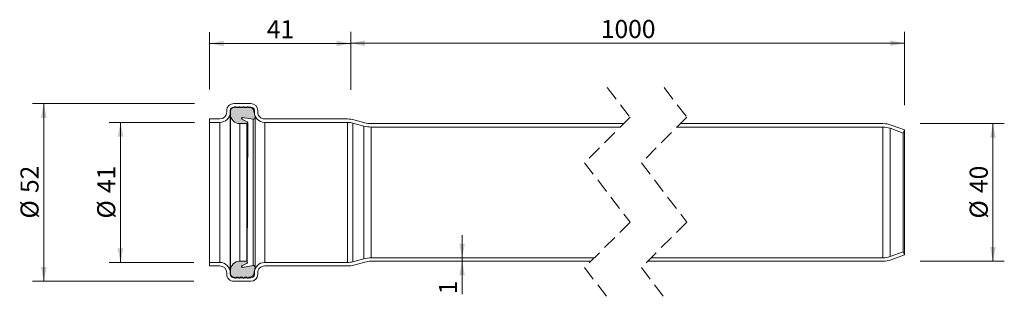
# Model space of a CAD drawing. Units: millimetres. Extents: x 1 to 287, y 84 to 165.
import ezdxf

# ---------------------------------------------------------------- set-up
doc = ezdxf.new("R2010")
doc.units = ezdxf.units.MM
doc.header["$LTSCALE"] = 3.3
doc.linetypes.add('HIDDEN', pattern=[1.905, 1.27, -0.635])
doc.styles.add('SLDTEXTSTYLE0', font='TXT', dxfattribs={"width": 0.605})
doc.dimstyles.new('SLDDIMSTYLE0', dxfattribs={"dimtxt": 5.085271, "dimasz": 4.125, "dimexe": 0, "dimexo": 0.0625, "dimgap": 1.271318, "dimtad": 1, "dimdec": 0, "dimrnd": 1e-09, "dimzin": 12, "dimdsep": 46, "dimtxsty": 'SLDTEXTSTYLE0', "dimsah": 1, "dimcen": 0.09, "dimadec": 0, "dimazin": 3, "dimtfac": 1, "dimtdec": 0, "dimtofl": 0, "dimtmove": 0, "dimatfit": 3, "dimfxl": 0, "dimfrac": 2, "dimtolj": 1, "dimtzin": 12, "dimarcsym": 0})
doc.dimstyles.new('SLDDIMSTYLE1', dxfattribs={"dimtxt": 5.085271, "dimasz": 4.125, "dimexe": 0, "dimexo": 0.0625, "dimgap": 1.271318, "dimtad": 1, "dimdec": 0, "dimrnd": 1e-09, "dimzin": 12, "dimdsep": 46, "dimtxsty": 'SLDTEXTSTYLE0', "dimsah": 1, "dimcen": 0.09, "dimadec": 0, "dimazin": 3, "dimtfac": 1, "dimtdec": 0, "dimtmove": 0, "dimatfit": 0, "dimfxl": 0, "dimfrac": 2, "dimtolj": 1, "dimtzin": 12, "dimarcsym": 0})

# ---------------------------------------------------------------- blocks, each defined once
blk = doc.blocks.new('_D')
at = {"color": 7, "linetype": 'Continuous', "lineweight": 18}
for p, q in [((97.24, 144.47), (97.24, 161.29)), ((258.06, 140.02), (258.06, 161.29)), ((97.24, 157.99), (258.06, 157.99))]:
    blk.add_line(p, q, dxfattribs=at)
for points in [[(97.24, 157.99), (101.37, 157.16), (101.37, 158.81)], [(258.06, 157.99), (253.94, 158.81), (253.94, 157.16)]]:
    blk.add_solid(points, dxfattribs=at)
at = {"color": 7, "linetype": 'Continuous', "lineweight": 18, "insert": (169.89, 164.74), "char_height": 5.239, "attachment_point": 1, "style": 'SLDTEXTSTYLE0'}
blk.add_mtext('1000', dxfattribs=at)
blk = doc.blocks.new('_D_1')
at = {"color": 7, "linetype": 'Continuous', "lineweight": 18}
for p, q in [((56.24, 144.5), (56.24, 161.23)), ((97.24, 144.53), (97.24, 161.23)), ((97.24, 157.93), (56.24, 157.93))]:
    blk.add_line(p, q, dxfattribs=at)
for points in [[(56.24, 157.93), (60.37, 157.11), (60.37, 158.76)], [(97.24, 157.93), (93.12, 158.76), (93.12, 157.11)]]:
    blk.add_solid(points, dxfattribs=at)
at = {"color": 7, "linetype": 'Continuous', "lineweight": 18, "insert": (72.86, 164.69), "char_height": 5.239, "attachment_point": 1, "style": 'SLDTEXTSTYLE0'}
blk.add_mtext('41', dxfattribs=at)
blk = doc.blocks.new('_D_2')
at = {"color": 7, "linetype": 'Continuous', "lineweight": 18}
for p, q in [((51.85, 134.98), (27.05, 134.98)), ((30.35, 134.98), (30.35, 94.28)), ((51.7, 94.28), (27.05, 94.28))]:
    blk.add_line(p, q, dxfattribs=at)
for points in [[(30.35, 134.98), (29.53, 130.85), (31.18, 130.85)], [(30.35, 94.28), (31.18, 98.4), (29.53, 98.4)]]:
    blk.add_solid(points, dxfattribs=at)
at = {"color": 7, "linetype": 'Continuous', "lineweight": 18, "char_height": 5.239, "attachment_point": 1, "rotation": 90, "style": 'SLDTEXTSTYLE0'}
for s, insert in [('41', (23.6, 114.46)), ('%%c', (23.6, 107.04))]:
    blk.add_mtext(s, dxfattribs=dict(at, insert=insert))
blk = doc.blocks.new('_D_3')
at = {"color": 7, "linetype": 'Continuous', "lineweight": 18}
for p, q in [((262.63, 134.63), (287.08, 134.63)), ((283.78, 134.63), (283.78, 94.63)), ((262.63, 94.63), (287.08, 94.63))]:
    blk.add_line(p, q, dxfattribs=at)
for points in [[(283.78, 134.63), (282.96, 130.5), (284.61, 130.5)], [(283.78, 94.63), (284.61, 98.75), (282.96, 98.75)]]:
    blk.add_solid(points, dxfattribs=at)
at = {"color": 7, "linetype": 'Continuous', "lineweight": 18, "char_height": 5.239, "attachment_point": 1, "rotation": 90, "style": 'SLDTEXTSTYLE0'}
for s, insert in [('40', (277.03, 114.46)), ('%%c', (277.03, 107.04))]:
    blk.add_mtext(s, dxfattribs=dict(at, insert=insert))
blk = doc.blocks.new('_D_4')
at = {"color": 7, "linetype": 'Continuous', "lineweight": 18}
for p, q in [((51.85, 140.43), (4.77, 140.43)), ((8.07, 140.43), (8.07, 88.83)), ((51.67, 88.83), (4.77, 88.83))]:
    blk.add_line(p, q, dxfattribs=at)
for points in [[(8.07, 140.43), (7.25, 136.3), (8.9, 136.3)], [(8.07, 88.83), (8.9, 92.95), (7.25, 92.95)]]:
    blk.add_solid(points, dxfattribs=at)
at = {"color": 7, "linetype": 'Continuous', "lineweight": 18, "char_height": 5.239, "attachment_point": 1, "rotation": 90, "style": 'SLDTEXTSTYLE0'}
for s, insert in [('52', (1.32, 114.46)), ('%%c', (1.32, 107.04))]:
    blk.add_mtext(s, dxfattribs=dict(at, insert=insert))
blk = doc.blocks.new('_D_5')
at = {"color": 7, "linetype": 'Continuous', "lineweight": 18}
for p, q in [((129.59, 95.63), (129.59, 102.23)), ((129.59, 95.63), (129.59, 94.63)), ((129.59, 94.63), (129.59, 85.03))]:
    blk.add_line(p, q, dxfattribs=at)
for points in [[(129.59, 95.63), (130.41, 99.75), (128.76, 99.75)], [(129.59, 94.63), (128.76, 90.5), (130.41, 90.5)]]:
    blk.add_solid(points, dxfattribs=at)
at = {"color": 7, "linetype": 'Continuous', "lineweight": 18, "insert": (122.84, 85.03), "char_height": 5.24, "attachment_point": 1, "rotation": 90, "style": 'SLDTEXTSTYLE0'}
blk.add_mtext('1', dxfattribs=at)

msp = doc.modelspace()

# ---------------------------------------------------------------- hatches: boundary and pattern name
at = {"linetype": 'Continuous'}
h = msp.add_hatch(color=7, dxfattribs=at)
h.paths.add_polyline_path([(67.5, 89.82), (67.5, 89.83), (67.59, 89.98), (67.94, 89.98), (67.99, 89.98), (68.03, 89.98), (68.07, 89.99), (68.12, 89.99), (68.16, 90), (68.2, 90.01), (68.25, 90.02), (68.29, 90.03), (68.33, 90.05), (68.37, 90.06), (68.41, 90.08), (68.45, 90.1), (68.49, 90.12), (68.53, 90.14), (68.57, 90.16), (68.61, 90.18), (68.64, 90.21), (68.68, 90.23), (68.71, 90.26), (68.75, 90.29), (68.78, 90.32), (68.81, 90.35), (68.84, 90.38), (68.87, 90.42), (68.9, 90.45), (68.92, 90.49), (68.95, 90.52), (68.97, 90.56), (68.99, 90.6), (69.01, 90.64), (69.03, 90.68), (69.05, 90.72), (69.07, 90.76), (69.08, 90.8), (69.09, 90.84), (69.1, 90.89), (69.11, 90.93), (69.12, 90.97), (69.44, 92.79), (69.45, 92.81), (69.45, 92.83), (69.45, 92.85), (69.45, 92.87), (69.45, 92.89), (69.45, 92.91), (69.45, 92.93), (69.45, 92.95), (69.44, 92.97), (69.44, 92.99), (69.43, 93.01), (69.43, 93.03), (69.42, 93.05), (69.41, 93.07), (69.4, 93.09), (69.4, 93.11), (69.39, 93.13), (69.38, 93.14), (69.36, 93.16), (69.35, 93.18), (69.34, 93.19), (69.33, 93.21), (69.31, 93.23), (69.3, 93.24), (69.28, 93.25), (69.27, 93.27), (69.25, 93.28), (69.23, 93.29), (69.22, 93.3), (69.2, 93.31), (69.18, 93.32), (69.16, 93.33), (69.15, 93.34), (69.13, 93.35), (69.11, 93.35), (69.09, 93.36), (69.07, 93.37), (69.05, 93.37), (69.03, 93.37), (69.01, 93.38), (68.99, 93.38), (68.97, 93.38), (68.95, 93.38), (68.93, 93.38), (68.91, 93.38), (68.89, 93.37), (68.86, 93.37), (65.81, 92.83), (65.8, 92.83), (65.79, 92.83), (65.78, 92.83), (65.76, 92.83), (65.75, 92.83), (65.74, 92.83), (65.73, 92.83), (65.71, 92.83), (65.7, 92.84), (65.69, 92.84), (65.68, 92.84), (65.67, 92.85), (65.66, 92.85), (65.64, 92.86), (65.63, 92.87), (65.62, 92.87), (65.61, 92.88), (65.6, 92.89), (65.59, 92.89), (65.59, 92.9), (65.58, 92.91), (65.57, 92.92), (65.56, 92.93), (65.55, 92.94), (65.55, 92.95), (65.54, 92.96), (65.53, 92.97), (65.53, 92.98), (65.52, 93), (65.52, 93.01), (65.52, 93.02), (65.51, 93.03), (65.51, 93.04), (65.51, 93.05), (65.51, 93.07), (65.51, 93.08), (65.51, 93.09), (65.51, 93.1), (65.51, 93.12), (65.51, 93.13), (65.51, 93.14), (65.51, 93.15), (65.52, 93.16), (65.52, 93.18), (65.53, 93.19), (65.53, 93.2), (65.54, 93.21), (65.54, 93.22), (65.55, 93.23), (65.56, 93.24), (65.56, 93.25), (65.57, 93.26), (65.58, 93.27), (65.59, 93.28), (65.6, 93.29), (65.61, 93.29), (65.62, 93.3), (65.63, 93.31), (65.64, 93.31), (65.65, 93.32), (67.14, 94.08), (67.15, 94.09), (67.16, 94.09), (67.17, 94.1), (67.18, 94.11), (67.19, 94.12), (67.2, 94.13), (67.21, 94.14), (67.22, 94.15), (67.23, 94.16), (67.24, 94.17), (67.25, 94.18), (67.25, 94.19), (67.26, 94.2), (67.27, 94.21), (67.27, 94.23), (67.28, 94.24), (67.28, 94.25), (67.29, 94.26), (67.29, 94.28), (67.29, 94.29), (67.29, 94.3), (67.29, 94.32), (67.3, 94.33), (67.3, 94.34), (67.29, 94.36), (67.29, 94.37), (67.29, 94.39), (67.29, 94.4), (67.29, 94.41), (67.28, 94.42), (67.28, 94.44), (67.27, 94.45), (67.27, 94.46), (67.26, 94.47), (67.25, 94.49), (67.25, 94.5), (67.24, 94.51), (67.23, 94.52), (67.22, 94.53), (67.21, 94.54), (67.2, 94.55), (67.19, 94.56), (67.18, 94.57), (67.17, 94.58), (67.16, 94.58), (67.15, 94.59), (67.14, 94.6), (67.12, 94.6), (67.11, 94.61), (67.1, 94.61), (67.09, 94.62), (67.07, 94.62), (67.06, 94.62), (67.05, 94.62), (67.03, 94.63), (67.02, 94.63), (67.01, 94.63), (65.01, 94.63), (64.9, 94.63), (64.8, 94.62), (64.69, 94.61), (64.59, 94.6), (64.49, 94.58), (64.39, 94.56), (64.29, 94.53), (64.19, 94.5), (64.09, 94.47), (63.99, 94.43), (63.9, 94.39), (63.8, 94.35), (63.71, 94.3), (63.62, 94.25), (63.53, 94.19), (63.45, 94.13), (63.36, 94.07), (63.28, 94.01), (63.2, 93.94), (63.13, 93.87), (63.05, 93.8), (62.98, 93.72), (62.91, 93.64), (62.85, 93.56), (62.79, 93.48), (62.73, 93.39), (62.68, 93.3), (62.62, 93.21), (62.58, 93.12), (62.53, 93.03), (62.49, 92.93), (62.45, 92.83), (62.42, 92.74), (62.39, 92.64), (62.37, 92.53), (62.34, 92.43), (62.33, 92.33), (62.31, 92.23), (62.3, 92.12), (62.3, 92.02), (62.3, 91.92), (62.3, 90.98), (62.3, 90.94), (62.3, 90.9), (62.3, 90.87), (62.31, 90.83), (62.31, 90.79), (62.32, 90.75), (62.33, 90.72), (62.34, 90.68), (62.35, 90.64), (62.37, 90.61), (62.38, 90.57), (62.4, 90.54), (62.42, 90.5), (62.44, 90.47), (62.46, 90.44), (62.48, 90.41), (62.5, 90.38), (62.52, 90.35), (62.55, 90.32), (62.57, 90.29), (62.6, 90.26), (62.63, 90.23), (62.66, 90.21), (62.69, 90.19), (62.72, 90.16), (62.75, 90.14), (62.78, 90.12), (62.82, 90.1), (62.85, 90.09), (62.89, 90.07), (62.92, 90.05), (62.96, 90.04), (62.99, 90.03), (63.03, 90.02), (63.07, 90.01), (63.1, 90), (63.14, 89.99), (63.18, 89.99), (63.22, 89.98), (63.26, 89.98), (63.3, 89.98), (63.4, 89.98), (63.48, 89.83), (63.49, 89.82), (63.49, 89.81), (63.5, 89.81), (63.5, 89.8), (63.51, 89.79), (63.52, 89.79), (63.52, 89.78), (63.53, 89.78), (63.53, 89.77), (63.54, 89.76), (63.55, 89.76), (63.56, 89.76), (63.56, 89.75), (63.57, 89.75), (63.58, 89.74), (63.59, 89.74), (63.59, 89.74), (63.6, 89.74), (63.61, 89.73), (63.62, 89.73), (63.63, 89.73), (63.64, 89.73), (63.64, 89.73), (63.65, 89.73), (63.66, 89.73), (63.67, 89.73), (63.68, 89.73), (63.69, 89.73), (63.7, 89.73), (63.7, 89.73), (63.71, 89.74), (63.72, 89.74), (63.73, 89.74), (63.74, 89.74), (63.74, 89.75), (63.75, 89.75), (63.76, 89.76), (63.77, 89.76), (63.77, 89.76), (63.78, 89.77), (63.79, 89.78), (63.79, 89.78), (63.8, 89.79), (63.81, 89.79), (63.81, 89.8), (63.82, 89.81), (63.82, 89.81), (63.83, 89.82), (63.83, 89.83), (63.92, 89.98), (64.62, 89.98), (64.71, 89.83), (64.71, 89.82), (64.72, 89.81), (64.72, 89.81), (64.73, 89.8), (64.73, 89.79), (64.74, 89.79), (64.75, 89.78), (64.75, 89.78), (64.76, 89.77), (64.77, 89.76), (64.77, 89.76), (64.78, 89.76), (64.79, 89.75), (64.79, 89.75), (64.8, 89.74), (64.81, 89.74), (64.82, 89.74), (64.83, 89.74), (64.83, 89.73), (64.84, 89.73), (64.85, 89.73), (64.86, 89.73), (64.87, 89.73), (64.88, 89.73), (64.89, 89.73), (64.89, 89.73), (64.9, 89.73), (64.91, 89.73), (64.92, 89.73), (64.93, 89.73), (64.94, 89.74), (64.94, 89.74), (64.95, 89.74), (64.96, 89.74), (64.97, 89.75), (64.98, 89.75), (64.98, 89.76), (64.99, 89.76), (65, 89.76), (65, 89.77), (65.01, 89.78), (65.02, 89.78), (65.02, 89.79), (65.03, 89.79), (65.03, 89.8), (65.04, 89.81), (65.05, 89.81), (65.05, 89.82), (65.05, 89.83), (65.14, 89.98), (65.84, 89.98), (65.93, 89.83), (65.94, 89.82), (65.94, 89.81), (65.95, 89.81), (65.95, 89.8), (65.96, 89.79), (65.96, 89.79), (65.97, 89.78), (65.98, 89.78), (65.98, 89.77), (65.99, 89.76), (66, 89.76), (66, 89.76), (66.01, 89.75), (66.02, 89.75), (66.03, 89.74), (66.03, 89.74), (66.04, 89.74), (66.05, 89.74), (66.06, 89.73), (66.07, 89.73), (66.08, 89.73), (66.08, 89.73), (66.09, 89.73), (66.1, 89.73), (66.11, 89.73), (66.12, 89.73), (66.13, 89.73), (66.14, 89.73), (66.14, 89.73), (66.15, 89.73), (66.16, 89.74), (66.17, 89.74), (66.18, 89.74), (66.18, 89.74), (66.19, 89.75), (66.2, 89.75), (66.21, 89.76), (66.21, 89.76), (66.22, 89.76), (66.23, 89.77), (66.24, 89.78), (66.24, 89.78), (66.25, 89.79), (66.25, 89.79), (66.26, 89.8), (66.26, 89.81), (66.27, 89.81), (66.27, 89.82), (66.28, 89.83), (66.37, 89.98), (67.07, 89.98), (67.16, 89.83), (67.16, 89.82), (67.17, 89.81), (67.17, 89.81), (67.18, 89.8), (67.18, 89.79), (67.19, 89.79), (67.19, 89.78), (67.2, 89.78), (67.21, 89.77), (67.21, 89.76), (67.22, 89.76), (67.23, 89.76), (67.24, 89.75), (67.24, 89.75), (67.25, 89.74), (67.26, 89.74), (67.27, 89.74), (67.27, 89.74), (67.28, 89.73), (67.29, 89.73), (67.3, 89.73), (67.31, 89.73), (67.32, 89.73), (67.33, 89.73), (67.33, 89.73), (67.34, 89.73), (67.35, 89.73), (67.36, 89.73), (67.37, 89.73), (67.38, 89.73), (67.38, 89.74), (67.39, 89.74), (67.4, 89.74), (67.41, 89.74), (67.42, 89.75), (67.42, 89.75), (67.43, 89.76), (67.44, 89.76), (67.45, 89.76), (67.45, 89.77), (67.46, 89.78), (67.47, 89.78), (67.47, 89.79), (67.48, 89.79), (67.48, 89.8), (67.49, 89.81), (67.49, 89.81)], flags=0)
h.paths.add_polyline_path([(69.45, 136.42), (69.45, 136.44), (69.44, 136.46), (69.12, 138.28), (69.11, 138.33), (69.1, 138.37), (69.09, 138.41), (69.08, 138.45), (69.07, 138.49), (69.05, 138.54), (69.03, 138.58), (69.01, 138.62), (68.99, 138.65), (68.97, 138.69), (68.95, 138.73), (68.92, 138.77), (68.9, 138.8), (68.87, 138.84), (68.84, 138.87), (68.81, 138.9), (68.78, 138.93), (68.75, 138.96), (68.71, 138.99), (68.68, 139.02), (68.64, 139.05), (68.61, 139.07), (68.57, 139.1), (68.53, 139.12), (68.49, 139.14), (68.45, 139.16), (68.41, 139.18), (68.37, 139.19), (68.33, 139.21), (68.29, 139.22), (68.25, 139.23), (68.2, 139.24), (68.16, 139.25), (68.12, 139.26), (68.07, 139.27), (68.03, 139.27), (67.99, 139.27), (67.94, 139.27), (67.59, 139.27), (67.5, 139.43), (67.5, 139.43), (67.49, 139.44), (67.49, 139.45), (67.48, 139.46), (67.48, 139.46), (67.47, 139.47), (67.47, 139.47), (67.46, 139.48), (67.45, 139.49), (67.45, 139.49), (67.44, 139.49), (67.43, 139.5), (67.42, 139.5), (67.42, 139.51), (67.41, 139.51), (67.4, 139.51), (67.39, 139.52), (67.38, 139.52), (67.38, 139.52), (67.37, 139.52), (67.36, 139.53), (67.35, 139.53), (67.34, 139.53), (67.33, 139.53), (67.33, 139.53), (67.32, 139.53), (67.31, 139.53), (67.3, 139.53), (67.29, 139.52), (67.28, 139.52), (67.27, 139.52), (67.27, 139.52), (67.26, 139.51), (67.25, 139.51), (67.24, 139.51), (67.24, 139.5), (67.23, 139.5), (67.22, 139.49), (67.21, 139.49), (67.21, 139.49), (67.2, 139.48), (67.19, 139.47), (67.19, 139.47), (67.18, 139.46), (67.18, 139.46), (67.17, 139.45), (67.17, 139.44), (67.16, 139.43), (67.16, 139.43), (67.07, 139.27), (66.37, 139.27), (66.28, 139.43), (66.27, 139.43), (66.27, 139.44), (66.26, 139.45), (66.26, 139.46), (66.25, 139.46), (66.25, 139.47), (66.24, 139.47), (66.24, 139.48), (66.23, 139.49), (66.22, 139.49), (66.21, 139.49), (66.21, 139.5), (66.2, 139.5), (66.19, 139.51), (66.18, 139.51), (66.18, 139.51), (66.17, 139.52), (66.16, 139.52), (66.15, 139.52), (66.14, 139.52), (66.14, 139.53), (66.13, 139.53), (66.12, 139.53), (66.11, 139.53), (66.1, 139.53), (66.09, 139.53), (66.08, 139.53), (66.08, 139.53), (66.07, 139.52), (66.06, 139.52), (66.05, 139.52), (66.04, 139.52), (66.03, 139.51), (66.03, 139.51), (66.02, 139.51), (66.01, 139.5), (66, 139.5), (66, 139.49), (65.99, 139.49), (65.98, 139.49), (65.98, 139.48), (65.97, 139.47), (65.96, 139.47), (65.96, 139.46), (65.95, 139.46), (65.95, 139.45), (65.94, 139.44), (65.94, 139.43), (65.93, 139.43), (65.84, 139.27), (65.14, 139.27), (65.05, 139.43), (65.05, 139.43), (65.05, 139.44), (65.04, 139.45), (65.03, 139.46), (65.03, 139.46), (65.02, 139.47), (65.02, 139.47), (65.01, 139.48), (65, 139.49), (65, 139.49), (64.99, 139.49), (64.98, 139.5), (64.98, 139.5), (64.97, 139.51), (64.96, 139.51), (64.95, 139.51), (64.94, 139.52), (64.94, 139.52), (64.93, 139.52), (64.92, 139.52), (64.91, 139.53), (64.9, 139.53), (64.89, 139.53), (64.89, 139.53), (64.88, 139.53), (64.87, 139.53), (64.86, 139.53), (64.85, 139.53), (64.84, 139.52), (64.83, 139.52), (64.83, 139.52), (64.82, 139.52), (64.81, 139.51), (64.8, 139.51), (64.79, 139.51), (64.79, 139.5), (64.78, 139.5), (64.77, 139.49), (64.77, 139.49), (64.76, 139.49), (64.75, 139.48), (64.75, 139.47), (64.74, 139.47), (64.73, 139.46), (64.73, 139.46), (64.72, 139.45), (64.72, 139.44), (64.71, 139.43), (64.71, 139.43), (64.62, 139.27), (63.92, 139.27), (63.83, 139.43), (63.83, 139.43), (63.82, 139.44), (63.82, 139.45), (63.81, 139.46), (63.81, 139.46), (63.8, 139.47), (63.79, 139.47), (63.79, 139.48), (63.78, 139.49), (63.77, 139.49), (63.77, 139.49), (63.76, 139.5), (63.75, 139.5), (63.74, 139.51), (63.74, 139.51), (63.73, 139.51), (63.72, 139.52), (63.71, 139.52), (63.7, 139.52), (63.7, 139.52), (63.69, 139.53), (63.68, 139.53), (63.67, 139.53), (63.66, 139.53), (63.65, 139.53), (63.64, 139.53), (63.64, 139.53), (63.63, 139.53), (63.62, 139.52), (63.61, 139.52), (63.6, 139.52), (63.59, 139.52), (63.59, 139.51), (63.58, 139.51), (63.57, 139.51), (63.56, 139.5), (63.56, 139.5), (63.55, 139.49), (63.54, 139.49), (63.53, 139.49), (63.53, 139.48), (63.52, 139.47), (63.52, 139.47), (63.51, 139.46), (63.5, 139.46), (63.5, 139.45), (63.49, 139.44), (63.49, 139.43), (63.48, 139.43), (63.4, 139.27), (63.3, 139.27), (63.26, 139.27), (63.22, 139.27), (63.18, 139.27), (63.14, 139.26), (63.1, 139.26), (63.07, 139.25), (63.03, 139.24), (62.99, 139.23), (62.96, 139.21), (62.92, 139.2), (62.89, 139.19), (62.85, 139.17), (62.82, 139.15), (62.78, 139.13), (62.75, 139.11), (62.72, 139.09), (62.69, 139.07), (62.66, 139.04), (62.63, 139.02), (62.6, 138.99), (62.57, 138.97), (62.55, 138.94), (62.52, 138.91), (62.5, 138.88), (62.48, 138.85), (62.46, 138.82), (62.44, 138.78), (62.42, 138.75), (62.4, 138.72), (62.38, 138.68), (62.37, 138.65), (62.35, 138.61), (62.34, 138.58), (62.33, 138.54), (62.32, 138.5), (62.31, 138.46), (62.31, 138.43), (62.3, 138.39), (62.3, 138.35), (62.3, 138.31), (62.3, 138.27), (62.3, 137.34), (62.3, 137.23), (62.3, 137.13), (62.31, 137.03), (62.33, 136.92), (62.34, 136.82), (62.37, 136.72), (62.39, 136.62), (62.42, 136.52), (62.45, 136.42), (62.49, 136.32), (62.53, 136.23), (62.58, 136.13), (62.62, 136.04), (62.68, 135.95), (62.73, 135.86), (62.79, 135.78), (62.85, 135.69), (62.91, 135.61), (62.98, 135.53), (63.05, 135.46), (63.13, 135.38), (63.2, 135.31), (63.28, 135.25), (63.36, 135.18), (63.45, 135.12), (63.53, 135.06), (63.62, 135.01), (63.71, 134.96), (63.8, 134.91), (63.9, 134.86), (63.99, 134.82), (64.09, 134.79), (64.19, 134.75), (64.29, 134.72), (64.39, 134.7), (64.49, 134.68), (64.59, 134.66), (64.69, 134.65), (64.8, 134.64), (64.9, 134.63), (65.01, 134.63), (67.01, 134.63), (67.02, 134.63), (67.03, 134.63), (67.05, 134.63), (67.06, 134.63), (67.07, 134.64), (67.09, 134.64), (67.1, 134.64), (67.11, 134.65), (67.12, 134.65), (67.14, 134.66), (67.15, 134.67), (67.16, 134.67), (67.17, 134.68), (67.18, 134.69), (67.19, 134.7), (67.2, 134.71), (67.21, 134.71), (67.22, 134.72), (67.23, 134.73), (67.24, 134.75), (67.25, 134.76), (67.25, 134.77), (67.26, 134.78), (67.27, 134.79), (67.27, 134.8), (67.28, 134.82), (67.28, 134.83), (67.29, 134.84), (67.29, 134.86), (67.29, 134.87), (67.29, 134.88), (67.29, 134.9), (67.3, 134.91), (67.3, 134.92), (67.29, 134.94), (67.29, 134.95), (67.29, 134.96), (67.29, 134.98), (67.29, 134.99), (67.28, 135), (67.28, 135.02), (67.27, 135.03), (67.27, 135.04), (67.26, 135.05), (67.25, 135.07), (67.25, 135.08), (67.24, 135.09), (67.23, 135.1), (67.22, 135.11), (67.21, 135.12), (67.2, 135.13), (67.19, 135.14), (67.18, 135.15), (67.17, 135.15), (67.16, 135.16), (67.15, 135.17), (67.14, 135.18), (65.65, 135.93), (65.64, 135.94), (65.63, 135.95), (65.62, 135.95), (65.61, 135.96), (65.6, 135.97), (65.59, 135.98), (65.58, 135.99), (65.57, 135.99), (65.56, 136), (65.56, 136.01), (65.55, 136.02), (65.54, 136.03), (65.54, 136.04), (65.53, 136.06), (65.53, 136.07), (65.52, 136.08), (65.52, 136.09), (65.51, 136.1), (65.51, 136.11), (65.51, 136.13), (65.51, 136.14), (65.51, 136.15), (65.51, 136.16), (65.51, 136.18), (65.51, 136.19), (65.51, 136.2), (65.51, 136.21), (65.51, 136.22), (65.52, 136.24), (65.52, 136.25), (65.52, 136.26), (65.53, 136.27), (65.53, 136.28), (65.54, 136.29), (65.55, 136.3), (65.55, 136.31), (65.56, 136.32), (65.57, 136.33), (65.58, 136.34), (65.59, 136.35), (65.59, 136.36), (65.6, 136.37), (65.61, 136.38), (65.62, 136.38), (65.63, 136.39), (65.64, 136.4), (65.66, 136.4), (65.67, 136.41), (65.68, 136.41), (65.69, 136.41), (65.7, 136.42), (65.71, 136.42), (65.73, 136.42), (65.74, 136.42), (65.75, 136.43), (65.76, 136.43), (65.78, 136.43), (65.79, 136.42), (65.8, 136.42), (65.81, 136.42), (68.86, 135.88), (68.89, 135.88), (68.91, 135.88), (68.93, 135.88), (68.95, 135.88), (68.97, 135.88), (68.99, 135.88), (69.01, 135.88), (69.03, 135.88), (69.05, 135.89), (69.07, 135.89), (69.09, 135.89), (69.11, 135.9), (69.13, 135.91), (69.15, 135.91), (69.16, 135.92), (69.18, 135.93), (69.2, 135.94), (69.22, 135.95), (69.23, 135.96), (69.25, 135.98), (69.27, 135.99), (69.28, 136), (69.3, 136.02), (69.31, 136.03), (69.33, 136.04), (69.34, 136.06), (69.35, 136.08), (69.36, 136.09), (69.38, 136.11), (69.39, 136.13), (69.4, 136.15), (69.4, 136.16), (69.41, 136.18), (69.42, 136.2), (69.43, 136.22), (69.43, 136.24), (69.44, 136.26), (69.44, 136.28), (69.45, 136.3), (69.45, 136.32), (69.45, 136.34), (69.45, 136.36), (69.45, 136.38), (69.45, 136.4)], flags=0)

# ---------------------------------------------------------------- linework, layer by layer
at = {"color": 7, "linetype": 'HIDDEN', "lineweight": 18}
for p, q in [((171.76, 145.1), (178.36, 136.47)), ((188.26, 145.1), (194.86, 136.47)), ((178.36, 136.47), (165.16, 123.27)), ((194.86, 136.47), (181.66, 123.27)), ((165.16, 123.27), (178.36, 105.99)), ((181.66, 123.27), (194.86, 105.99)), ((178.36, 105.99), (165.16, 92.79)), ((194.86, 105.99), (181.66, 92.79)), ((165.16, 92.79), (171.76, 84.15)), ((181.66, 92.79), (188.26, 84.15))]:
    msp.add_line(p, q, dxfattribs=at)
at = {"color": 7, "linetype": 'Continuous', "lineweight": 18}
for p, q in [((68.24, 140.43), (63.24, 140.43)), ((61.24, 138.43), (61.24, 137.98)), ((62.24, 138.43), (62.24, 137.98)), ((62.24, 137.98), (62.24, 91.28)), ((62.3, 138.27), (62.3, 137.34)), ((62.3, 137.34), (62.3, 91.92)), ((68.24, 139.43), (63.24, 139.43)), ((63.4, 139.27), (63.3, 139.27)), ((63.48, 139.43), (63.4, 139.27)), ((63.92, 139.27), (63.83, 139.43)), ((64.62, 139.27), (63.92, 139.27)), ((64.71, 139.43), (64.62, 139.27)), ((65.14, 139.27), (65.05, 139.43)), ((65.84, 139.27), (65.14, 139.27)), ((65.93, 139.43), (65.84, 139.27)), ((66.37, 139.27), (66.28, 139.43)), ((67.07, 139.27), (66.37, 139.27)), ((67.16, 139.43), (67.07, 139.27)), ((67.59, 139.27), (67.5, 139.43)), ((67.94, 139.27), (67.59, 139.27)), ((69.44, 136.46), (69.12, 138.28)), ((69.24, 137.98), (69.24, 138.43)), ((69.24, 137.98), (69.24, 137.98)), ((70.24, 137.98), (70.24, 138.43)), ((56.24, 135.98), (56.24, 134.98)), ((59.24, 135.98), (56.24, 135.98)), ((59.24, 134.98), (56.24, 134.98)), ((56.24, 134.98), (56.24, 94.28)), ((59.24, 134.98), (59.24, 94.28)), ((65.01, 134.63), (67.01, 134.63)), ((65.01, 134.63), (65.01, 94.63)), ((67.14, 135.18), (65.65, 135.93)), ((65.81, 136.42), (68.86, 135.88)), ((67.01, 134.63), (67.01, 94.63)), ((67.14, 94.08), (67.3, 134.92)), ((68.86, 135.88), (68.86, 93.37)), ((69.44, 136.46), (69.44, 92.79)), ((96.32, 135.98), (72.24, 135.98)), ((96.32, 134.98), (72.24, 134.98)), ((72.24, 134.98), (72.24, 94.28)), ((96.32, 134.98), (96.32, 94.28)), ((101.09, 133.9), (97.88, 134.77)), ((97.88, 134.77), (97.88, 94.48)), ((101.35, 134.87), (98.14, 135.74)), ((176.52, 134.63), (103.17, 134.63)), ((251.83, 134.63), (193.02, 134.63)), ((101.09, 133.9), (101.09, 95.35)), ((175.52, 133.63), (103.17, 133.63)), ((103.17, 133.63), (103.17, 95.63)), ((251.83, 133.63), (192.02, 133.63)), ((251.83, 133.63), (251.83, 95.63)), ((257.72, 131.87), (253.88, 133.27)), ((253.88, 133.27), (253.88, 95.99)), ((258.06, 132.81), (254.22, 134.21)), ((257.72, 131.87), (258.06, 132.81)), ((257.72, 131.87), (257.72, 97.39)), ((258.06, 132.81), (258.06, 96.45)), ((253.88, 95.99), (257.72, 97.39)), ((258.06, 96.45), (257.72, 97.39)), ((67.01, 94.63), (65.01, 94.63)), ((97.88, 94.48), (101.09, 95.35)), ((98.14, 93.52), (101.35, 94.39)), ((103.17, 95.63), (167.99, 95.63)), ((103.17, 94.63), (166.99, 94.63)), ((183.49, 94.63), (251.83, 94.63)), ((184.49, 95.63), (251.83, 95.63)), ((254.22, 95.05), (258.06, 96.45)), ((56.24, 94.28), (59.24, 94.28)), ((56.24, 94.28), (56.24, 93.28)), ((56.24, 93.28), (59.24, 93.28)), ((62.3, 91.92), (62.3, 90.98)), ((65.65, 93.32), (67.14, 94.08)), ((68.86, 93.37), (65.81, 92.83)), ((69.12, 90.97), (69.44, 92.79)), ((72.24, 94.28), (96.32, 94.28)), ((72.24, 93.28), (96.32, 93.28)), ((61.24, 91.28), (61.24, 90.83)), ((62.24, 91.28), (62.24, 90.83)), ((63.24, 89.83), (68.24, 89.83)), ((63.24, 88.83), (68.24, 88.83)), ((63.3, 89.98), (63.4, 89.98)), ((63.4, 89.98), (63.48, 89.83)), ((63.83, 89.83), (63.92, 89.98)), ((63.92, 89.98), (64.62, 89.98)), ((64.62, 89.98), (64.71, 89.83)), ((65.05, 89.83), (65.14, 89.98)), ((65.14, 89.98), (65.84, 89.98)), ((65.84, 89.98), (65.93, 89.83)), ((66.28, 89.83), (66.37, 89.98)), ((66.37, 89.98), (67.07, 89.98)), ((67.07, 89.98), (67.16, 89.83)), ((67.5, 89.83), (67.59, 89.98)), ((67.59, 89.98), (67.94, 89.98)), ((69.24, 90.83), (69.24, 91.28)), ((69.24, 91.28), (69.24, 91.28)), ((70.24, 90.83), (70.24, 91.28))]:
    msp.add_line(p, q, dxfattribs=at)
at = {"color": 8, "linetype": 'Continuous', "lineweight": 18}
for p, q in [((63.24, 139.43), (63.3, 139.27)), ((68.24, 139.43), (68.24, 139.43)), ((65.81, 136.42), (65.65, 135.93)), ((65.65, 93.32), (65.81, 92.83)), ((63.3, 89.98), (63.24, 89.83)), ((68.24, 89.83), (68.24, 89.83))]:
    msp.add_line(p, q, dxfattribs=at)
at = {"color": 7, "linetype": 'Continuous', "lineweight": 18}
for centre, radius, start, end in [((63.24, 138.43), 2, 89.9994, 179.9996), ((68.24, 138.43), 2, 0.0004, 89.9988), ((59.24, 137.98), 2, 270.0012, 359.9996), ((59.24, 137.98), 3, 269.9992, 0.0015), ((63.24, 138.43), 1, 89.9977, 179.9996), ((63.3, 138.27), 1, 90.0012, 179.9996), ((65.01, 137.34), 2.71, 180.0005, 269.9992), ((63.66, 139.33), 0.2, 30.0018, 149.9982), ((64.88, 139.33), 0.2, 30.0018, 149.9982), ((66.11, 139.33), 0.2, 30.0018, 149.9982), ((67.33, 139.33), 0.2, 30.0018, 149.9982), ((67.94, 138.07), 1.2, 9.9962, 90.0016), ((68.24, 138.43), 1, 0.0004, 89.9988), ((72.24, 137.98), 3, 180.0004, 270), ((72.24, 137.98), 2, 180.0004, 270.0006), ((65.77, 136.17), 0.26, 80.0023, 242.9952), ((67.01, 134.92), 0.29, 269.9999, 62.9982), ((68.95, 136.38), 0.5, 259.9943, 10.0046), ((96.32, 128.98), 7, 74.8906, 89.9997), ((96.32, 128.98), 6, 74.8904, 90), ((103.17, 141.63), 7, 254.8901, 270.0002), ((251.83, 127.63), 7, 70.0003, 89.9997), ((103.17, 141.63), 8, 254.8906, 269.9999), ((251.83, 127.63), 6, 70.0001, 90), ((65.01, 91.92), 2.71, 90.0008, 179.9995), ((67.01, 94.34), 0.29, 297.0018, 90.0001), ((96.32, 100.28), 6, 270, 285.1096), ((103.17, 87.63), 8, 90.0001, 105.1094), ((103.17, 87.63), 7, 89.9998, 105.1099), ((251.83, 101.63), 6, 270, 289.9999), ((251.83, 101.63), 7, 270.0003, 289.9997), ((59.24, 91.28), 3, 359.9985, 90.0008), ((59.24, 91.28), 2, 0.0004, 89.9988), ((65.77, 93.09), 0.26, 117.0048, 279.9977), ((68.95, 92.88), 0.5, 349.9954, 100.0057), ((72.24, 91.28), 3, 90, 179.9996), ((72.24, 91.28), 2, 89.9994, 179.9996), ((96.32, 100.28), 7, 270.0003, 285.1094), ((63.24, 90.83), 2, 180.0004, 270.0006), ((63.24, 90.83), 1, 180.0004, 270.0023), ((63.3, 90.98), 1, 180.0004, 269.9988), ((63.66, 89.93), 0.2, 210.0018, 329.9982), ((64.88, 89.93), 0.2, 210.0018, 329.9982), ((66.11, 89.93), 0.2, 210.0018, 329.9982), ((67.33, 89.93), 0.2, 210.0018, 329.9982), ((67.94, 91.18), 1.2, 269.9984, 350.0038), ((68.24, 90.83), 1, 270.0012, 359.9996), ((68.24, 90.83), 2, 270.0012, 359.9996)]:
    msp.add_arc(centre, radius, start, end, dxfattribs=at)

# ---------------------------------------------------------------- dimensions: what is measured, and where the dimension line sits
for base, p1, p2, angle, dimstyle, picture, middle in [((56.24, 157.93), (97.24, 135.98), (56.24, 134.98), 0, 'SLDDIMSTYLE0', '_D_1', (76.74, 157.93)), ((129.59, 94.63), (103.17, 95.63), (103.17, 94.63), 90, 'SLDDIMSTYLE1', '_D_5', (129.59, 86.97))]:
    dim = msp.add_linear_dim(base=base, p1=p1, p2=p2, angle=angle, dimstyle=dimstyle, dxfattribs=at)
    dim.commit()
    dim.dimension.update_dxf_attribs({"geometry": picture, "text_midpoint": middle, "dimtype": 160})
dim = msp.add_linear_dim(base=(258.06, 157.99), p1=(97.24, 135.98), p2=(258.06, 132.81), text='1000', dimstyle='SLDDIMSTYLE0', dxfattribs=at)
dim.commit()
dim.dimension.update_dxf_attribs({"geometry": '_D', "text_midpoint": (177.65, 157.99), "dimtype": 160})
for base, p1, p2, picture, middle in [((8.07, 88.83), (63.24, 140.43), (63.24, 88.83), '_D_4', (8.07, 114.63)), ((30.35, 94.28), (56.24, 134.98), (56.24, 94.28), '_D_2', (30.35, 114.63)), ((283.78, 94.63), (251.83, 134.63), (251.83, 94.63), '_D_3', (283.78, 114.63))]:
    dim = msp.add_linear_dim(base=base, p1=p1, p2=p2, angle=90, text='%%c<>', dimstyle='SLDDIMSTYLE0', dxfattribs=at)
    dim.commit()
    dim.dimension.update_dxf_attribs({"geometry": picture, "text_midpoint": middle, "dimtype": 160})

doc.saveas('drawing.dxf')
